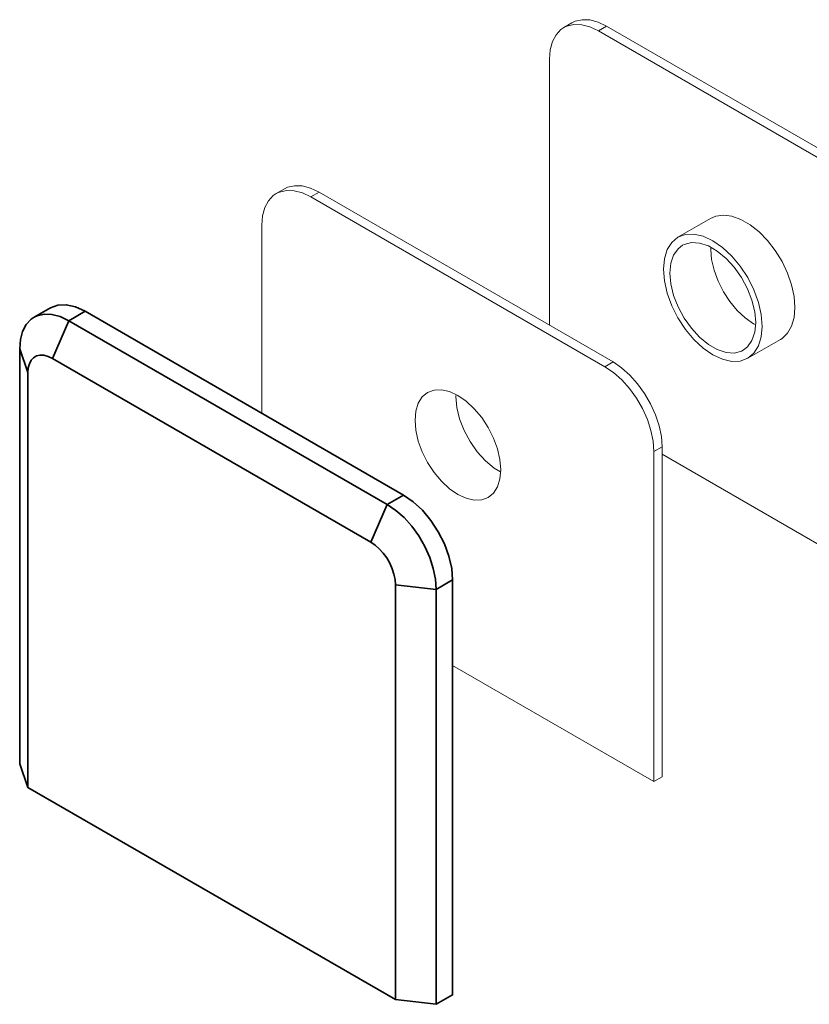
# Model space of a CAD drawing. Units: inches. Extents: x -6.5 to 74.3, y -1.5 to 15.5.
# Drawn here: x -6.5 to -3.8, y 6.6 to 10 of the extents above; entities that cross this region are included whole.
import ezdxf

# ---------------------------------------------------------------- set-up
doc = ezdxf.new("R2010")
doc.units = ezdxf.units.IN
doc.header["$LTSCALE"] = 0.5
doc.header["$MEASUREMENT"] = 0
doc.layers.add('Hardware', color=51, linetype='Continuous', lineweight=35)
doc.layers.add('Setting', color=6, linetype='Continuous', lineweight=18)

msp = doc.modelspace()

# ---------------------------------------------------------------- linework, layer by layer
at = {"layer": 'Hardware', "transparency": 33554687}
for p, q in [((-6.42155, 8.99812), (-6.47723, 8.96597)), ((-6.49831, 7.36306), (-6.49831, 8.77747))]:
    msp.add_line(p, q, dxfattribs=at)
for points in [[(-5.32908, 8.19886), (-5.31458, 8.18903), (-5.30052, 8.17656), (-5.28732, 8.16184), (-5.2754, 8.14531), (-5.2651, 8.12748), (-5.25675, 8.10888), (-5.2506, 8.09009), (-5.24683, 8.07168), (-5.24556, 8.05421), (-5.10637, 8.03814), (-5.10637, 6.62372), (-5.05069, 6.65587), (-5.05069, 8.07028), (-5.10637, 8.03814), (-5.1089, 8.0731), (-5.11644, 8.10992), (-5.12875, 8.14749), (-5.14545, 8.18467), (-5.16603, 8.22033), (-5.18988, 8.25339), (-5.21627, 8.28283), (-5.24439, 8.30777), (-5.2734, 8.32745), (-5.21772, 8.35959), (-6.30344, 8.98642), (-6.33603, 9.00152), (-6.36736, 9.00864), (-6.39624, 9.00749), (-6.42155, 8.99812)], [(-5.24556, 6.63979), (-6.49831, 7.36306), (-6.52615, 7.44342), (-6.52615, 8.85783), (-6.52362, 8.88986), (-6.51608, 8.91798), (-6.50378, 8.94135), (-6.48708, 8.95925), (-6.47723, 8.96597), (-6.46649, 8.97113), (-6.44264, 8.97665), (-6.41625, 8.97562), (-6.38813, 8.96809), (-6.35912, 8.95427), (-5.2734, 8.32745), (-5.32908, 8.19886), (-6.4148, 8.82569), (-6.35912, 8.95427), (-6.30344, 8.98642)], [(-6.52615, 8.85783), (-6.49831, 8.77747), (-6.49705, 8.79348), (-6.49328, 8.80754), (-6.48713, 8.81923), (-6.47878, 8.82818), (-6.46848, 8.83412), (-6.45655, 8.83688), (-6.44336, 8.83636), (-6.4293, 8.8326), (-6.4148, 8.82569)], [(-5.21772, 8.35959), (-5.18514, 8.33707), (-5.1538, 8.30801), (-5.12492, 8.27351), (-5.09961, 8.23491), (-5.07884, 8.19369), (-5.0634, 8.15143), (-5.0539, 8.10976), (-5.05069, 8.07028)], [(-5.24556, 8.05421), (-5.24556, 6.63979), (-5.10637, 6.62372)]]:
    msp.add_lwpolyline(points, dxfattribs=at)
at = {"layer": 'Setting', "transparency": 33554687}
for p, q in [((-4.67176, 9.9537), (-4.64392, 9.96978)), ((-4.55365, 9.94201), (-4.52581, 9.95808)), ((-5.62408, 9.40389), (-5.65192, 9.38782)), ((-5.50597, 9.39219), (-5.53381, 9.37612)), ((-4.17165, 9.30286), (-4.283, 9.23857)), ((-3.93346, 8.8903), (-4.04481, 8.82601)), ((-4.50376, 8.81358), (-4.5316, 8.79751))]:
    msp.add_line(p, q, dxfattribs=at)
for points in [[(-4.64392, 9.96977), (-4.63318, 9.97494), (-4.60933, 9.98046), (-4.58294, 9.97943), (-4.55482, 9.97189), (-4.52581, 9.95808), (-3.52361, 9.37947), (-3.49461, 9.35979), (-3.46648, 9.33485), (-3.44009, 9.30541), (-3.41624, 9.27236), (-3.39566, 9.2367), (-3.37896, 9.19952), (-3.36665, 9.16194), (-3.35912, 9.12512), (-3.35658, 9.09016), (-3.38442, 9.07409)], [(-4.33673, 8.49879), (-3.38442, 7.94899), (-3.38442, 9.07409), (-3.38695, 9.10904), (-3.39449, 9.14587), (-3.40679, 9.18344), (-3.4235, 9.22063), (-3.44408, 9.25629), (-3.46793, 9.28934), (-3.49432, 9.31878), (-3.52245, 9.34372), (-3.55145, 9.3634), (-4.55365, 9.94201), (-4.58266, 9.95582), (-4.61078, 9.96336), (-4.63717, 9.96438), (-4.66102, 9.95887), (-4.67176, 9.9537), (-4.68161, 9.94698), (-4.69831, 9.92908), (-4.71061, 9.90572), (-4.71815, 9.87759), (-4.72069, 9.84557), (-4.72069, 8.93882)], [(-5.62407, 9.40388), (-5.61333, 9.40905), (-5.58948, 9.41457), (-5.5631, 9.41354), (-5.53497, 9.40601), (-5.50597, 9.39219), (-4.50376, 8.81358), (-4.47476, 8.79391), (-4.44664, 8.76897), (-4.42025, 8.73952), (-4.3964, 8.70647), (-4.37581, 8.67081), (-4.35911, 8.63363), (-4.3468, 8.59605), (-4.33927, 8.55923), (-4.33673, 8.52427), (-4.33673, 7.39917), (-4.36457, 7.3831), (-5.05069, 7.77922)], [(-4.36457, 8.5082), (-4.36711, 8.54316), (-4.37464, 8.57998), (-4.38695, 8.61756), (-4.40365, 8.65474), (-4.42424, 8.6904), (-4.44809, 8.72345), (-4.47447, 8.75289), (-4.5026, 8.77783), (-4.5316, 8.79751), (-5.53381, 9.37612), (-5.56281, 9.38993), (-5.59093, 9.39747), (-5.61732, 9.39849), (-5.64117, 9.39298), (-5.65191, 9.38781), (-5.66176, 9.38109), (-5.67846, 9.3632), (-5.69077, 9.33983), (-5.6983, 9.31171), (-5.70084, 9.27968), (-5.70084, 8.63851)], [(-3.93345, 8.89031), (-3.92808, 8.8937), (-3.90935, 8.91152), (-3.8955, 8.93565), (-3.88699, 8.96526), (-3.88413, 8.99934), (-3.88699, 9.03673), (-3.8955, 9.07616), (-3.90935, 9.11629), (-3.92808, 9.15574), (-3.95105, 9.19318), (-3.97748, 9.22733), (-4.00646, 9.25703), (-4.03701, 9.28126), (-4.06809, 9.2992), (-4.09864, 9.31025), (-4.12763, 9.31402), (-4.15405, 9.31038), (-4.17166, 9.30285)], [(-4.17026, 9.2038), (-4.17087, 9.19703), (-4.16806, 9.16249), (-4.15974, 9.12603), (-4.14624, 9.08905), (-4.12806, 9.05298), (-4.10591, 9.01921), (-4.08064, 8.98902), (-4.05323, 8.96359), (-4.02471, 8.94389), (-4.01842, 8.94097)], [(-5.039, 8.70237), (-5.03967, 8.69543), (-5.03647, 8.6585), (-5.02703, 8.6195), (-5.01175, 8.58012), (-4.99131, 8.5421), (-4.96659, 8.50709), (-4.93867, 8.47662), (-4.90879, 8.45203), (-4.88716, 8.43955)], [(-4.33673, 8.52427), (-4.36457, 8.5082), (-4.36457, 7.3831)]]:
    msp.add_lwpolyline(points, dxfattribs=at)
for points in [[(-4.33233, 9.12953), (-4.3291, 9.08972), (-4.31951, 9.0477), (-4.30395, 9.00509), (-4.283, 8.96353), (-4.25748, 8.92461), (-4.22836, 8.88982), (-4.19676, 8.86051), (-4.16391, 8.83781), (-4.13105, 8.82257), (-4.09945, 8.8154), (-4.07033, 8.81656), (-4.04481, 8.82601), (-4.02387, 8.84339), (-4.0083, 8.86803), (-3.99872, 8.89898), (-3.99548, 8.93505), (-3.99872, 8.97486), (-4.0083, 9.01688), (-4.02387, 9.05949), (-4.04481, 9.10105), (-4.07033, 9.13997), (-4.09945, 9.17476), (-4.13105, 9.20406), (-4.16391, 9.22677), (-4.19676, 9.242), (-4.22836, 9.24918), (-4.25748, 9.24802), (-4.283, 9.23857), (-4.30395, 9.22119), (-4.31951, 9.19655), (-4.3291, 9.1656)], [(-4.01775, 8.94791), (-4.02095, 8.91466), (-4.03039, 8.88656), (-4.04567, 8.86483), (-4.06058, 8.85328), (-4.06611, 8.85041), (-4.09083, 8.84394), (-4.11874, 8.84571), (-4.14863, 8.85563), (-4.17918, 8.87327), (-4.20907, 8.89786), (-4.23698, 8.92832), (-4.2617, 8.96333), (-4.28215, 9.00136), (-4.29743, 9.04073), (-4.30687, 9.07974), (-4.31006, 9.11667), (-4.30687, 9.14991), (-4.29743, 9.17802), (-4.28215, 9.19975), (-4.26724, 9.21129), (-4.2617, 9.21417), (-4.23698, 9.22063), (-4.20907, 9.21887), (-4.17918, 9.20895), (-4.14863, 9.19131), (-4.11874, 9.16672), (-4.09083, 9.13625), (-4.06611, 9.10124), (-4.04567, 9.06322), (-4.03039, 9.02385), (-4.02095, 8.98484)], [(-5.13605, 8.70969), (-5.1139, 8.71789), (-5.08864, 8.7189), (-5.06122, 8.71268), (-5.0327, 8.69946), (-5.00419, 8.67975), (-4.97677, 8.65432), (-4.95151, 8.62414), (-4.92936, 8.59036), (-4.91118, 8.55429), (-4.89768, 8.51732), (-4.88936, 8.48086), (-4.88655, 8.44631), (-4.88936, 8.41501), (-4.89768, 8.38815), (-4.91118, 8.36677), (-4.92936, 8.35169), (-4.95151, 8.34349), (-4.97677, 8.34248), (-5.00419, 8.34871), (-5.0327, 8.36193), (-5.06122, 8.38163), (-5.08864, 8.40706), (-5.1139, 8.43725), (-5.13605, 8.47102), (-5.15423, 8.50709), (-5.16773, 8.54407), (-5.17605, 8.58053), (-5.17886, 8.61507), (-5.17605, 8.64638), (-5.16773, 8.67323), (-5.15423, 8.69461)]]:
    msp.add_lwpolyline(points, close=True, dxfattribs=at)

doc.saveas('drawing.dxf')
